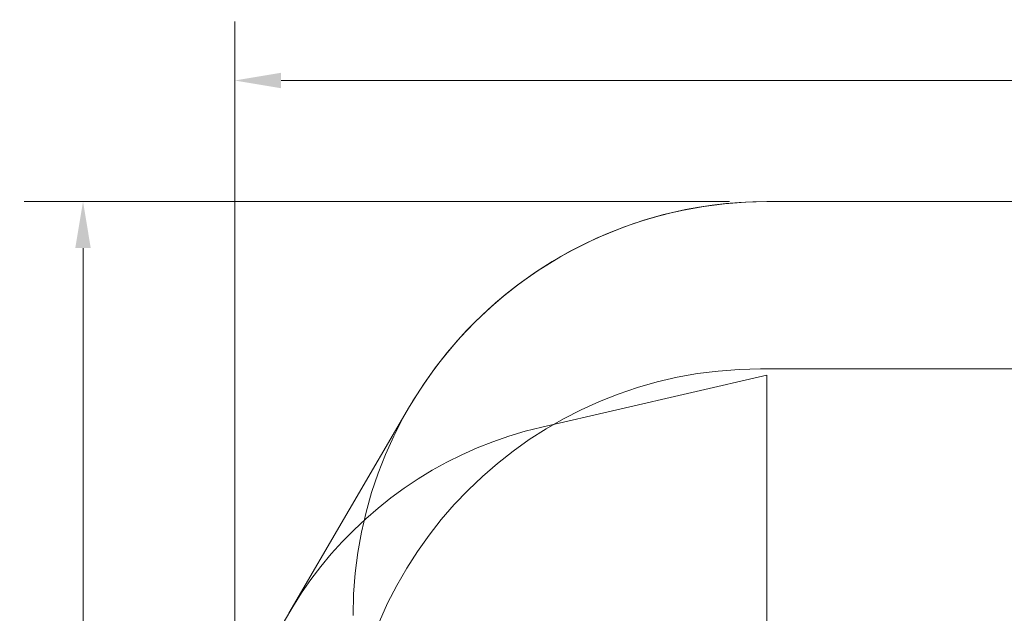
# Model space of a CAD drawing. Units: millimetres. Extents: x 3775 to 19034, y 5508 to 17170.
# Drawn here: x 3775 to 7750, y 14774 to 17170 of the extents above; entities that cross this region are included whole.
import ezdxf

# ---------------------------------------------------------------- set-up
doc = ezdxf.new("R2010")
doc.units = ezdxf.units.MM
doc.header["$LTSCALE"] = 75
doc.layers.add('Dimension (ISO)', color=7, linetype='Continuous', lineweight=18)
doc.layers.add('Visible (ISO)', color=7, linetype='Continuous', lineweight=18)
doc.layers.add('Fall Zone', color=5, linetype='Continuous', lineweight=20, true_color=0x0000ff)
doc.styles.add('Note Text (ISO)', font='tahoma.ttf')
doc.dimstyles.new('Aplay Dimension Styles M', dxfattribs={"dimscale": 75, "dimtxt": 2.5, "dimasz": 2.5, "dimexe": 3.175, "dimexo": 2, "dimgap": 0.762, "dimtad": 1, "dimdec": 1, "dimlfac": 0.001, "dimrnd": 1e-08, "dimzin": 0, "dimdsep": 46, "dimtxsty": 'Note Text (ISO)', "dimcen": 0.09, "dimdle": 10, "dimclrd": 256, "dimclre": 256, "dimclrt": 7, "dimadec": 0, "dimazin": 0, "dimtfac": 1.40208, "dimtofl": 0, "dimtmove": 0, "dimatfit": 3, "dimfxl": 1, "dimtolj": 1, "dimtzin": 0, "dimlwd": -1, "dimlwe": -1, "dimarcsym": 0})

# ---------------------------------------------------------------- blocks, each defined once
blk = doc.blocks.new('*D47')
at = {"layer": 'Defpoints', "color": 0, "transparency": 16777216}
for p in [(19033.9, 16924.5), (4643.3, 13967.2), (19033.9, 10537.6)]:
    blk.add_point(p, dxfattribs=at)
at = {"layer": 'Dimension (ISO)', "transparency": 16777216}
for p, q in [((4643.3, 14117.2), (4643.3, 17162.6)), ((19033.9, 10687.6), (19033.9, 17162.6)), ((4830.8, 16924.5), (18846.4, 16924.5))]:
    blk.add_line(p, q, dxfattribs=at)
for points in [[(4830.8, 16955.7), (4830.8, 16893.2), (4643.3, 16924.5)], [(18846.4, 16955.7), (18846.4, 16893.2), (19033.9, 16924.5)]]:
    blk.add_solid(points, dxfattribs=at)
at = {"layer": 'Dimension (ISO)', "color": 7, "transparency": 16777216, "insert": (11838.6, 17169.9), "char_height": 187.5, "attachment_point": 2, "style": 'Note Text (ISO)'}
blk.add_mtext('\\A1;14.4 m', dxfattribs=at)
blk = doc.blocks.new('*D48')
at = {"layer": 'Defpoints', "color": 0, "transparency": 16777216}
for p in [(6791.1, 16435.7), (4031.1, 5507.8), (11159.1, 5507.8)]:
    blk.add_point(p, dxfattribs=at)
at = {"layer": 'Dimension (ISO)', "transparency": 16777216}
for p, q in [((6641.1, 16435.7), (3792.9, 16435.7)), ((4031.1, 16248.2), (4031.1, 5695.3)), ((11009.1, 5507.8), (3792.9, 5507.8))]:
    blk.add_line(p, q, dxfattribs=at)
for points in [[(3999.8, 16248.2), (4062.3, 16248.2), (4031.1, 16435.7)], [(3999.8, 5695.3), (4062.3, 5695.3), (4031.1, 5507.8)]]:
    blk.add_solid(points, dxfattribs=at)
at = {"layer": 'Dimension (ISO)', "color": 7, "transparency": 16777216, "insert": (3778.7, 10971.8), "char_height": 187.5, "attachment_point": 2, "rotation": 90, "style": 'Note Text (ISO)'}
blk.add_mtext('\\A1;10.9 m', dxfattribs=at)

msp = doc.modelspace()

# ---------------------------------------------------------------- linework, layer by layer
at = {"layer": 'Fall Zone'}
for p, q in [((6791.07, 16435.74), (7791.07, 16435.74)), ((6766.07, 15760.74), (7816.07, 15760.74)), ((6791.07, 15735.74), (5883.39, 15526.18)), ((6791.07, 11395.74), (6791.07, 15735.74))]:
    msp.add_line(p, q, dxfattribs=at)
for centre, radius, start in [((6791.07, 14765.74), 1670, 90), ((6766.07, 14090.74), 1670, 90), ((6243.32, 13967.19), 1600, 103)]:
    msp.add_arc(centre, radius, start, 180, dxfattribs=at)
at = {"layer": 'Visible (ISO)'}
for p, q in [((7791.07, 16435.74), (6791.07, 16435.74)), ((5349.23, 15608.35), (4861.91, 14774.49))]:
    msp.add_line(p, q, dxfattribs=at)
msp.add_arc((6791.07, 14765.74), 1670, 90, 149.69779, dxfattribs=at)

# ---------------------------------------------------------------- dimensions: what is measured, and where the dimension line sits
at = {"layer": 'Dimension (ISO)'}
for base, p1, p2, angle, picture, middle in [((19033.92, 16924.46), (4643.32, 13967.19), (19033.92, 10537.61), 180, '*D47', (11838.62, 16924.46)), ((4031.07, 5507.79), (6791.07, 16435.74), (11159.07, 5507.79), 90, '*D48', (4031.07, 10971.76))]:
    dim = msp.add_linear_dim(base=base, p1=p1, p2=p2, angle=angle, text='<> m', dimstyle='Aplay Dimension Styles M', override={"dimgap": 0.762, "dimdec": 1, "dimlfac": 0.001, "dimpost": '', "dimtol": 0, "dimlim": 0, "dimtp": 0, "dimtm": 0, "dimtdec": 2, "dimatfit": 1}, dxfattribs=at)
    dim.commit()
    dim.dimension.update_dxf_attribs({"geometry": picture, "text_midpoint": middle, "dimtype": 160})

doc.saveas('drawing.dxf')
